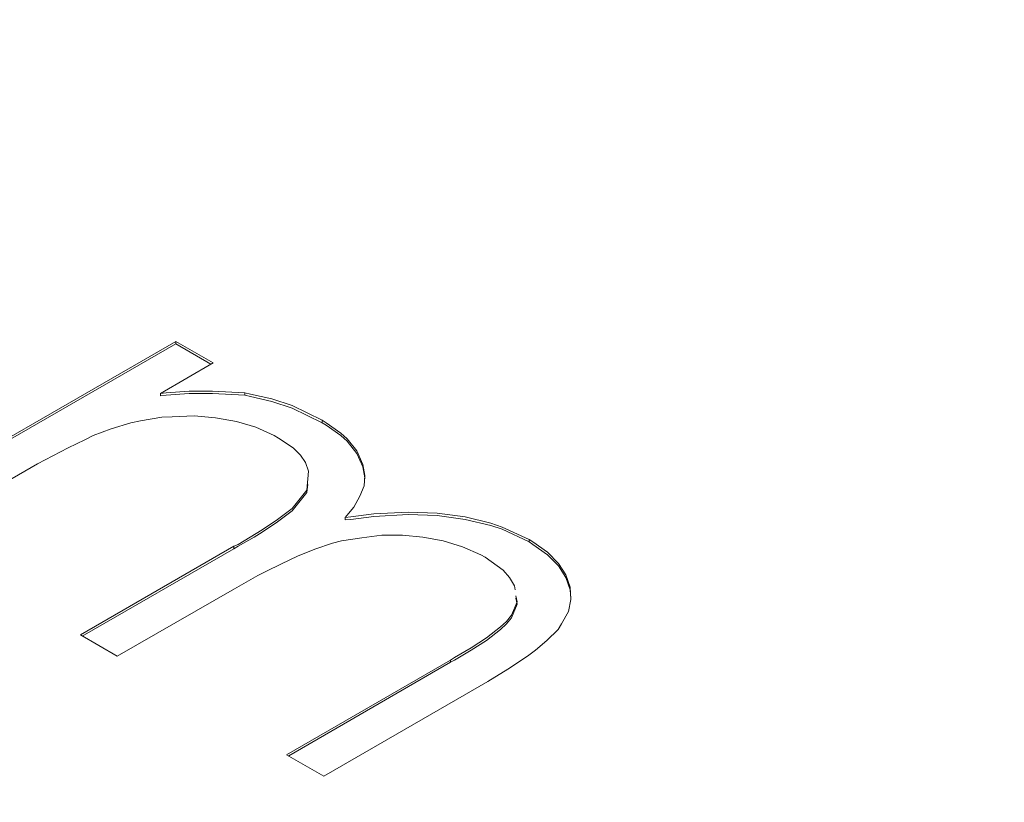
# Model space of a CAD drawing. Units: millimetres. Extents: x -1037 to 1136, y -718 to 718.
# Drawn here: x 124 to 127, y 54 to 57 of the extents above; entities that cross this region are included whole.
import ezdxf

# ---------------------------------------------------------------- set-up
doc = ezdxf.new("R2010")
doc.units = ezdxf.units.MM
doc.header["$MEASUREMENT"] = 0
doc.layers.add('Artwork', color=7, linetype='Continuous')

msp = doc.modelspace()

# ---------------------------------------------------------------- linework, layer by layer
at = {"layer": 'Artwork', "lineweight": 9}
for points in [[(158.7316, 46.9184), (158.7316, 46.9184), (124.4489, 66.7239), (124.4489, 66.7239)], [(123.9488, 66.674), (123.9488, 66.674), (158.2314, 46.8699), (158.2314, 46.8699)], [(154.873, 48.1569), (154.873, 48.1569), (125.8926, 64.8977), (125.8926, 64.8977)], [(146.2048, 39.9321), (146.2048, 39.9321), (111.9241, 59.7377), (111.9241, 59.7377)], [(115.2821, 58.7774), (115.2821, 58.7774), (144.2609, 42.0347), (144.2609, 42.0347)], [(115.2821, 58.6143), (115.2821, 58.6143), (144.2609, 41.8716), (144.2609, 41.8716)], [(145.1481, 38.911), (145.1481, 38.911), (111.5559, 58.3172), (111.5559, 58.3172)], [(123.4362, 55.2479), (123.4362, 55.2479), (124.4697, 55.844), (124.4697, 55.844)], [(124.4697, 55.844), (124.4697, 55.844), (124.5972, 55.7709), (124.5972, 55.7709)], [(124.4697, 55.844), (124.4697, 55.844), (124.4697, 55.8356), (124.4697, 55.8356)], [(124.5972, 55.7709), (124.5972, 55.7709), (124.4173, 55.6661), (124.4173, 55.6661)], [(124.4173, 55.6661), (124.4173, 55.6661), (124.4173, 55.6577), (124.4173, 55.6577)], [(124.7059, 55.6681), (124.7059, 55.6681), (124.7059, 55.6602), (124.7059, 55.6602)], [(124.9699, 55.5742), (124.9699, 55.5742), (124.9699, 55.5657), (124.9699, 55.5657)], [(123.9967, 55.4254), (123.9967, 55.4254), (123.5618, 55.1743), (123.5618, 55.1743)], [(125.0495, 55.2415), (125.0495, 55.2415), (125.0495, 55.2331), (125.0495, 55.2331)], [(125.6791, 55.1659), (125.6791, 55.1659), (125.6791, 55.158), (125.6791, 55.158)], [(124.143, 54.8397), (124.143, 54.8397), (124.6684, 55.1432), (124.6684, 55.1432)], [(124.6684, 55.1432), (124.6684, 55.1432), (124.6684, 55.1348), (124.6684, 55.1348)], [(124.6704, 54.9969), (124.6704, 54.9969), (124.2685, 54.7665), (124.2685, 54.7665)], [(124.2685, 54.7665), (124.2685, 54.7665), (124.143, 54.8397), (124.143, 54.8397)], [(124.8483, 54.4295), (124.8483, 54.4295), (125.4093, 54.7537), (125.4093, 54.7537)], [(125.4093, 54.7537), (125.4093, 54.7537), (125.4093, 54.7458), (125.4093, 54.7458)], [(125.5368, 54.6805), (125.5368, 54.6805), (124.9758, 54.3563), (124.9758, 54.3563)], [(124.9758, 54.3563), (124.9758, 54.3563), (124.8483, 54.4295), (124.8483, 54.4295)]]:
    msp.add_open_spline(points, degree=3, dxfattribs=at)
for points, knots in [([(123.4421, 55.2435), (123.4421, 55.2435), (124.4697, 55.8356), (124.4697, 55.8356), (124.4697, 55.8356), (124.4697, 55.8356), (124.5888, 55.7664), (124.5888, 55.7664)], [0, 0, 0, 0, 0.333333, 0.333333, 0.333333, 0.333333, 1, 1, 1, 1]), ([(124.4173, 55.6661), (124.4173, 55.6661), (124.4361, 55.6681), (124.4361, 55.6681), (124.4361, 55.6681), (124.4361, 55.6681), (124.5157, 55.6745), (124.5157, 55.6745), (124.5157, 55.6745), (124.5157, 55.6745), (124.5952, 55.6745), (124.5952, 55.6745), (124.5952, 55.6745), (124.5952, 55.6745), (124.7059, 55.6681), (124.7059, 55.6681)], [0, 0, 0, 0, 0.2, 0.2, 0.2, 0.2, 0.4, 0.4, 0.4, 0.4, 0.6, 0.6, 0.6, 0.6, 1, 1, 1, 1]), ([(124.4173, 55.6577), (124.4173, 55.6577), (124.4361, 55.6602), (124.4361, 55.6602), (124.4361, 55.6602), (124.4361, 55.6602), (124.5157, 55.6661), (124.5157, 55.6661), (124.5157, 55.6661), (124.5157, 55.6661), (124.5952, 55.6661), (124.5952, 55.6661), (124.5952, 55.6661), (124.5952, 55.6661), (124.7059, 55.6602), (124.7059, 55.6602), (124.7059, 55.6602), (124.7059, 55.6602), (124.7247, 55.6557), (124.7247, 55.6557), (124.7247, 55.6557), (124.7247, 55.6557), (124.7979, 55.6389), (124.7979, 55.6389), (124.7979, 55.6389), (124.7979, 55.6389), (124.8671, 55.6162), (124.8671, 55.6162), (124.8671, 55.6162), (124.8671, 55.6162), (124.9699, 55.5657), (124.9699, 55.5657), (124.9699, 55.5657), (124.9699, 55.5657), (124.9842, 55.5573), (124.9842, 55.5573), (124.9842, 55.5573), (124.9842, 55.5573), (125.0346, 55.5218), (125.0346, 55.5218), (125.0346, 55.5218), (125.0346, 55.5218), (125.0554, 55.503), (125.0554, 55.503), (125.0554, 55.503), (125.0554, 55.503), (125.089, 55.461), (125.089, 55.461), (125.089, 55.461), (125.089, 55.461), (125.1097, 55.415), (125.1097, 55.415), (125.1097, 55.415), (125.1097, 55.415), (125.1162, 55.3774), (125.1162, 55.3774), (125.1162, 55.3774), (125.1162, 55.3774), (125.1162, 55.3735), (125.1162, 55.3735)], [0, 0, 0, 0, 0.0625, 0.0625, 0.0625, 0.0625, 0.125, 0.125, 0.125, 0.125, 0.1875, 0.1875, 0.1875, 0.1875, 0.25, 0.25, 0.25, 0.25, 0.3125, 0.3125, 0.3125, 0.3125, 0.375, 0.375, 0.375, 0.375, 0.4375, 0.4375, 0.4375, 0.4375, 0.5, 0.5, 0.5, 0.5, 0.5625, 0.5625, 0.5625, 0.5625, 0.625, 0.625, 0.625, 0.625, 0.6875, 0.6875, 0.6875, 0.6875, 0.75, 0.75, 0.75, 0.75, 0.8125, 0.8125, 0.8125, 0.8125, 0.875, 0.875, 0.875, 0.875, 1, 1, 1, 1]), ([(124.7059, 55.6681), (124.7059, 55.6681), (124.7247, 55.6641), (124.7247, 55.6641), (124.7247, 55.6641), (124.7247, 55.6641), (124.7979, 55.6473), (124.7979, 55.6473), (124.7979, 55.6473), (124.7979, 55.6473), (124.8671, 55.6246), (124.8671, 55.6246), (124.8671, 55.6246), (124.8671, 55.6246), (124.9699, 55.5742), (124.9699, 55.5742)], [0, 0, 0, 0, 0.2, 0.2, 0.2, 0.2, 0.4, 0.4, 0.4, 0.4, 0.6, 0.6, 0.6, 0.6, 1, 1, 1, 1]), ([(124.8211, 55.5134), (124.8211, 55.5134), (124.8063, 55.5218), (124.8063, 55.5218), (124.8063, 55.5218), (124.8063, 55.5218), (124.7435, 55.5509), (124.7435, 55.5509), (124.7435, 55.5509), (124.7435, 55.5509), (124.6768, 55.5697), (124.6768, 55.5697), (124.6768, 55.5697), (124.6768, 55.5697), (124.6056, 55.5826), (124.6056, 55.5826), (124.6056, 55.5826), (124.6056, 55.5826), (124.5325, 55.589), (124.5325, 55.589), (124.5325, 55.589), (124.5325, 55.589), (124.4568, 55.5865), (124.4568, 55.5865), (124.4568, 55.5865), (124.4568, 55.5865), (124.4218, 55.5845), (124.4218, 55.5845), (124.4218, 55.5845), (124.4218, 55.5845), (124.3481, 55.5722), (124.3481, 55.5722), (124.3481, 55.5722), (124.3481, 55.5722), (124.315, 55.5657), (124.315, 55.5657), (124.315, 55.5657), (124.315, 55.5657), (124.2478, 55.545), (124.2478, 55.545), (124.2478, 55.545), (124.2478, 55.545), (124.187, 55.5218), (124.187, 55.5218), (124.187, 55.5218), (124.187, 55.5218), (124.1578, 55.5069), (124.1578, 55.5069), (124.1578, 55.5069), (124.1578, 55.5069), (124.1015, 55.4798), (124.1015, 55.4798), (124.1015, 55.4798), (124.1015, 55.4798), (123.9967, 55.4254), (123.9967, 55.4254)], [0, 0, 0, 0, 0.066667, 0.066667, 0.066667, 0.066667, 0.133333, 0.133333, 0.133333, 0.133333, 0.2, 0.2, 0.2, 0.2, 0.266667, 0.266667, 0.266667, 0.266667, 0.333333, 0.333333, 0.333333, 0.333333, 0.4, 0.4, 0.4, 0.4, 0.466667, 0.466667, 0.466667, 0.466667, 0.533333, 0.533333, 0.533333, 0.533333, 0.6, 0.6, 0.6, 0.6, 0.666667, 0.666667, 0.666667, 0.666667, 0.733333, 0.733333, 0.733333, 0.733333, 0.8, 0.8, 0.8, 0.8, 0.866667, 0.866667, 0.866667, 0.866667, 1, 1, 1, 1]), ([(124.9699, 55.5742), (124.9699, 55.5742), (124.9842, 55.5657), (124.9842, 55.5657), (124.9842, 55.5657), (124.9842, 55.5657), (125.0346, 55.5302), (125.0346, 55.5302), (125.0346, 55.5302), (125.0346, 55.5302), (125.0554, 55.5114), (125.0554, 55.5114), (125.0554, 55.5114), (125.0554, 55.5114), (125.089, 55.4694), (125.089, 55.4694), (125.089, 55.4694), (125.089, 55.4694), (125.1097, 55.4234), (125.1097, 55.4234), (125.1097, 55.4234), (125.1097, 55.4234), (125.1162, 55.3858), (125.1162, 55.3858), (125.1162, 55.3858), (125.1162, 55.3858), (125.1142, 55.3503), (125.1142, 55.3503), (125.1142, 55.3503), (125.1142, 55.3503), (125.0994, 55.3147), (125.0994, 55.3147), (125.0994, 55.3147), (125.0994, 55.3147), (125.0786, 55.2771), (125.0786, 55.2771), (125.0786, 55.2771), (125.0786, 55.2771), (125.0495, 55.2415), (125.0495, 55.2415)], [0, 0, 0, 0, 0.090909, 0.090909, 0.090909, 0.090909, 0.181818, 0.181818, 0.181818, 0.181818, 0.272727, 0.272727, 0.272727, 0.272727, 0.363636, 0.363636, 0.363636, 0.363636, 0.454545, 0.454545, 0.454545, 0.454545, 0.545455, 0.545455, 0.545455, 0.545455, 0.636364, 0.636364, 0.636364, 0.636364, 0.727273, 0.727273, 0.727273, 0.727273, 0.818182, 0.818182, 0.818182, 0.818182, 1, 1, 1, 1]), ([(124.6684, 55.1432), (124.6684, 55.1432), (124.6832, 55.1496), (124.6832, 55.1496), (124.6832, 55.1496), (124.6832, 55.1496), (124.7648, 55.1995), (124.7648, 55.1995), (124.7648, 55.1995), (124.7648, 55.1995), (124.8172, 55.2351), (124.8172, 55.2351), (124.8172, 55.2351), (124.8172, 55.2351), (124.8671, 55.2727), (124.8671, 55.2727), (124.8671, 55.2727), (124.8671, 55.2727), (124.9175, 55.3354), (124.9175, 55.3354), (124.9175, 55.3354), (124.9175, 55.3354), (124.9239, 55.4007), (124.9239, 55.4007), (124.9239, 55.4007), (124.9239, 55.4007), (124.913, 55.4298), (124.913, 55.4298), (124.913, 55.4298), (124.913, 55.4298), (124.8962, 55.455), (124.8962, 55.455), (124.8962, 55.455), (124.8962, 55.455), (124.8715, 55.4798), (124.8715, 55.4798), (124.8715, 55.4798), (124.8715, 55.4798), (124.8211, 55.5134), (124.8211, 55.5134)], [0, 0, 0, 0, 0.090909, 0.090909, 0.090909, 0.090909, 0.181818, 0.181818, 0.181818, 0.181818, 0.272727, 0.272727, 0.272727, 0.272727, 0.363636, 0.363636, 0.363636, 0.363636, 0.454545, 0.454545, 0.454545, 0.454545, 0.545455, 0.545455, 0.545455, 0.545455, 0.636364, 0.636364, 0.636364, 0.636364, 0.727273, 0.727273, 0.727273, 0.727273, 0.818182, 0.818182, 0.818182, 0.818182, 1, 1, 1, 1]), ([(124.1494, 54.8357), (124.1494, 54.8357), (124.6684, 55.1348), (124.6684, 55.1348), (124.6684, 55.1348), (124.6684, 55.1348), (124.6832, 55.1432), (124.6832, 55.1432), (124.6832, 55.1432), (124.6832, 55.1432), (124.7376, 55.1743), (124.7376, 55.1743), (124.7376, 55.1743), (124.7376, 55.1743), (124.7648, 55.1911), (124.7648, 55.1911), (124.7648, 55.1911), (124.7648, 55.1911), (124.8172, 55.2267), (124.8172, 55.2267), (124.8172, 55.2267), (124.8172, 55.2267), (124.8671, 55.2643), (124.8671, 55.2643), (124.8671, 55.2643), (124.8671, 55.2643), (124.9175, 55.327), (124.9175, 55.327), (124.9175, 55.327), (124.9175, 55.327), (124.9214, 55.3542), (124.9214, 55.3542)], [0, 0, 0, 0, 0.111111, 0.111111, 0.111111, 0.111111, 0.222222, 0.222222, 0.222222, 0.222222, 0.333333, 0.333333, 0.333333, 0.333333, 0.444444, 0.444444, 0.444444, 0.444444, 0.555556, 0.555556, 0.555556, 0.555556, 0.666667, 0.666667, 0.666667, 0.666667, 0.777778, 0.777778, 0.777778, 0.777778, 1, 1, 1, 1]), ([(125.0495, 55.2415), (125.0495, 55.2415), (125.0682, 55.2435), (125.0682, 55.2435), (125.0682, 55.2435), (125.0682, 55.2435), (125.1473, 55.2539), (125.1473, 55.2539), (125.1473, 55.2539), (125.1473, 55.2539), (125.2649, 55.2603), (125.2649, 55.2603), (125.2649, 55.2603), (125.2649, 55.2603), (125.3633, 55.2559), (125.3633, 55.2559), (125.3633, 55.2559), (125.3633, 55.2559), (125.4592, 55.2435), (125.4592, 55.2435), (125.4592, 55.2435), (125.4592, 55.2435), (125.5472, 55.2227), (125.5472, 55.2227), (125.5472, 55.2227), (125.5472, 55.2227), (125.5867, 55.2079), (125.5867, 55.2079), (125.5867, 55.2079), (125.5867, 55.2079), (125.6791, 55.1659), (125.6791, 55.1659)], [0, 0, 0, 0, 0.111111, 0.111111, 0.111111, 0.111111, 0.222222, 0.222222, 0.222222, 0.222222, 0.333333, 0.333333, 0.333333, 0.333333, 0.444444, 0.444444, 0.444444, 0.444444, 0.555556, 0.555556, 0.555556, 0.555556, 0.666667, 0.666667, 0.666667, 0.666667, 0.777778, 0.777778, 0.777778, 0.777778, 1, 1, 1, 1]), ([(125.0495, 55.2331), (125.0495, 55.2331), (125.0682, 55.2351), (125.0682, 55.2351), (125.0682, 55.2351), (125.0682, 55.2351), (125.1473, 55.2455), (125.1473, 55.2455), (125.1473, 55.2455), (125.1473, 55.2455), (125.2649, 55.2519), (125.2649, 55.2519), (125.2649, 55.2519), (125.2649, 55.2519), (125.3633, 55.2479), (125.3633, 55.2479), (125.3633, 55.2479), (125.3633, 55.2479), (125.4592, 55.2351), (125.4592, 55.2351), (125.4592, 55.2351), (125.4592, 55.2351), (125.5472, 55.2143), (125.5472, 55.2143), (125.5472, 55.2143), (125.5472, 55.2143), (125.5867, 55.2015), (125.5867, 55.2015), (125.5867, 55.2015), (125.5867, 55.2015), (125.6791, 55.158), (125.6791, 55.158), (125.6791, 55.158), (125.6791, 55.158), (125.6915, 55.1496), (125.6915, 55.1496), (125.6915, 55.1496), (125.6915, 55.1496), (125.7419, 55.114), (125.7419, 55.114), (125.7419, 55.114), (125.7419, 55.114), (125.7795, 55.0759), (125.7795, 55.0759), (125.7795, 55.0759), (125.7795, 55.0759), (125.8047, 55.0364), (125.8047, 55.0364), (125.8047, 55.0364), (125.8047, 55.0364), (125.819, 54.9944), (125.819, 54.9944), (125.819, 54.9944), (125.819, 54.9944), (125.8215, 54.9652), (125.8215, 54.9652)], [0, 0, 0, 0, 0.066667, 0.066667, 0.066667, 0.066667, 0.133333, 0.133333, 0.133333, 0.133333, 0.2, 0.2, 0.2, 0.2, 0.266667, 0.266667, 0.266667, 0.266667, 0.333333, 0.333333, 0.333333, 0.333333, 0.4, 0.4, 0.4, 0.4, 0.466667, 0.466667, 0.466667, 0.466667, 0.533333, 0.533333, 0.533333, 0.533333, 0.6, 0.6, 0.6, 0.6, 0.666667, 0.666667, 0.666667, 0.666667, 0.733333, 0.733333, 0.733333, 0.733333, 0.8, 0.8, 0.8, 0.8, 0.866667, 0.866667, 0.866667, 0.866667, 1, 1, 1, 1]), ([(125.5284, 55.1056), (125.5284, 55.1056), (125.5136, 55.114), (125.5136, 55.114), (125.5136, 55.114), (125.5136, 55.114), (125.4508, 55.1412), (125.4508, 55.1412), (125.4508, 55.1412), (125.4508, 55.1412), (125.3841, 55.1619), (125.3841, 55.1619), (125.3841, 55.1619), (125.3841, 55.1619), (125.3149, 55.1743), (125.3149, 55.1743), (125.3149, 55.1743), (125.3149, 55.1743), (125.2457, 55.1807), (125.2457, 55.1807), (125.2457, 55.1807), (125.2457, 55.1807), (125.175, 55.1807), (125.175, 55.1807), (125.175, 55.1807), (125.175, 55.1807), (125.1058, 55.1723), (125.1058, 55.1723), (125.1058, 55.1723), (125.1058, 55.1723), (125.0366, 55.1619), (125.0366, 55.1619), (125.0366, 55.1619), (125.0366, 55.1619), (125.0055, 55.1535), (125.0055, 55.1535), (125.0055, 55.1535), (125.0055, 55.1535), (124.9447, 55.1328), (124.9447, 55.1328), (124.9447, 55.1328), (124.9447, 55.1328), (124.8859, 55.1096), (124.8859, 55.1096), (124.8859, 55.1096), (124.8859, 55.1096), (124.8315, 55.0824), (124.8315, 55.0824), (124.8315, 55.0824), (124.8315, 55.0824), (124.7771, 55.0572), (124.7771, 55.0572), (124.7771, 55.0572), (124.7771, 55.0572), (124.7499, 55.0428), (124.7499, 55.0428), (124.7499, 55.0428), (124.7499, 55.0428), (124.6704, 54.9969), (124.6704, 54.9969)], [0, 0, 0, 0, 0.0625, 0.0625, 0.0625, 0.0625, 0.125, 0.125, 0.125, 0.125, 0.1875, 0.1875, 0.1875, 0.1875, 0.25, 0.25, 0.25, 0.25, 0.3125, 0.3125, 0.3125, 0.3125, 0.375, 0.375, 0.375, 0.375, 0.4375, 0.4375, 0.4375, 0.4375, 0.5, 0.5, 0.5, 0.5, 0.5625, 0.5625, 0.5625, 0.5625, 0.625, 0.625, 0.625, 0.625, 0.6875, 0.6875, 0.6875, 0.6875, 0.75, 0.75, 0.75, 0.75, 0.8125, 0.8125, 0.8125, 0.8125, 0.875, 0.875, 0.875, 0.875, 1, 1, 1, 1]), ([(125.6791, 55.1659), (125.6791, 55.1659), (125.6915, 55.158), (125.6915, 55.158), (125.6915, 55.158), (125.6915, 55.158), (125.7419, 55.1224), (125.7419, 55.1224), (125.7419, 55.1224), (125.7419, 55.1224), (125.7795, 55.0844), (125.7795, 55.0844), (125.7795, 55.0844), (125.7795, 55.0844), (125.8047, 55.0448), (125.8047, 55.0448), (125.8047, 55.0448), (125.8047, 55.0448), (125.819, 55.0028), (125.819, 55.0028), (125.819, 55.0028), (125.819, 55.0028), (125.8215, 54.9613), (125.8215, 54.9613), (125.8215, 54.9613), (125.8215, 54.9613), (125.8131, 54.9193), (125.8131, 54.9193), (125.8131, 54.9193), (125.8131, 54.9193), (125.7898, 54.8773), (125.7898, 54.8773), (125.7898, 54.8773), (125.7898, 54.8773), (125.7775, 54.8585), (125.7775, 54.8585), (125.7775, 54.8585), (125.7775, 54.8585), (125.7394, 54.8209), (125.7394, 54.8209), (125.7394, 54.8209), (125.7394, 54.8209), (125.6999, 54.7873), (125.6999, 54.7873), (125.6999, 54.7873), (125.6999, 54.7873), (125.6771, 54.7705), (125.6771, 54.7705), (125.6771, 54.7705), (125.6771, 54.7705), (125.6287, 54.7374), (125.6287, 54.7374), (125.6287, 54.7374), (125.6287, 54.7374), (125.606, 54.7226), (125.606, 54.7226), (125.606, 54.7226), (125.606, 54.7226), (125.5368, 54.6805), (125.5368, 54.6805)], [0, 0, 0, 0, 0.0625, 0.0625, 0.0625, 0.0625, 0.125, 0.125, 0.125, 0.125, 0.1875, 0.1875, 0.1875, 0.1875, 0.25, 0.25, 0.25, 0.25, 0.3125, 0.3125, 0.3125, 0.3125, 0.375, 0.375, 0.375, 0.375, 0.4375, 0.4375, 0.4375, 0.4375, 0.5, 0.5, 0.5, 0.5, 0.5625, 0.5625, 0.5625, 0.5625, 0.625, 0.625, 0.625, 0.625, 0.6875, 0.6875, 0.6875, 0.6875, 0.75, 0.75, 0.75, 0.75, 0.8125, 0.8125, 0.8125, 0.8125, 0.875, 0.875, 0.875, 0.875, 1, 1, 1, 1]), ([(125.6307, 54.9944), (125.6307, 54.9944), (125.6287, 55.0072), (125.6287, 55.0072), (125.6287, 55.0072), (125.6287, 55.0072), (125.6119, 55.0364), (125.6119, 55.0364), (125.6119, 55.0364), (125.6119, 55.0364), (125.5892, 55.0616), (125.5892, 55.0616), (125.5892, 55.0616), (125.5892, 55.0616), (125.5284, 55.1056), (125.5284, 55.1056)], [0, 0, 0, 0, 0.2, 0.2, 0.2, 0.2, 0.4, 0.4, 0.4, 0.4, 0.6, 0.6, 0.6, 0.6, 1, 1, 1, 1]), ([(124.8567, 54.4255), (124.8567, 54.4255), (125.4093, 54.7458), (125.4093, 54.7458), (125.4093, 54.7458), (125.4093, 54.7458), (125.4236, 54.7537), (125.4236, 54.7537), (125.4236, 54.7537), (125.4236, 54.7537), (125.4804, 54.7873), (125.4804, 54.7873), (125.4804, 54.7873), (125.4804, 54.7873), (125.5323, 54.8209), (125.5323, 54.8209), (125.5323, 54.8209), (125.5323, 54.8209), (125.5808, 54.8585), (125.5808, 54.8585), (125.5808, 54.8585), (125.5808, 54.8585), (125.6015, 54.8773), (125.6015, 54.8773), (125.6015, 54.8773), (125.6015, 54.8773), (125.6183, 54.8985), (125.6183, 54.8985), (125.6183, 54.8985), (125.6183, 54.8985), (125.6371, 54.9445), (125.6371, 54.9445), (125.6371, 54.9445), (125.6371, 54.9445), (125.6332, 54.9652), (125.6332, 54.9652)], [0, 0, 0, 0, 0.1, 0.1, 0.1, 0.1, 0.2, 0.2, 0.2, 0.2, 0.3, 0.3, 0.3, 0.3, 0.4, 0.4, 0.4, 0.4, 0.5, 0.5, 0.5, 0.5, 0.6, 0.6, 0.6, 0.6, 0.7, 0.7, 0.7, 0.7, 0.8, 0.8, 0.8, 0.8, 1, 1, 1, 1]), ([(125.4093, 54.7537), (125.4093, 54.7537), (125.4236, 54.7621), (125.4236, 54.7621), (125.4236, 54.7621), (125.4236, 54.7621), (125.4804, 54.7957), (125.4804, 54.7957), (125.4804, 54.7957), (125.4804, 54.7957), (125.5323, 54.8293), (125.5323, 54.8293), (125.5323, 54.8293), (125.5323, 54.8293), (125.5808, 54.8669), (125.5808, 54.8669), (125.5808, 54.8669), (125.5808, 54.8669), (125.6015, 54.8857), (125.6015, 54.8857), (125.6015, 54.8857), (125.6015, 54.8857), (125.6183, 54.9069), (125.6183, 54.9069), (125.6183, 54.9069), (125.6183, 54.9069), (125.6371, 54.9529), (125.6371, 54.9529), (125.6371, 54.9529), (125.6371, 54.9529), (125.6332, 54.9736), (125.6332, 54.9736)], [0, 0, 0, 0, 0.111111, 0.111111, 0.111111, 0.111111, 0.222222, 0.222222, 0.222222, 0.222222, 0.333333, 0.333333, 0.333333, 0.333333, 0.444444, 0.444444, 0.444444, 0.444444, 0.555556, 0.555556, 0.555556, 0.555556, 0.666667, 0.666667, 0.666667, 0.666667, 0.777778, 0.777778, 0.777778, 0.777778, 1, 1, 1, 1])]:
    msp.add_open_spline(points, degree=3, knots=knots, dxfattribs=at)

doc.saveas('drawing.dxf')
